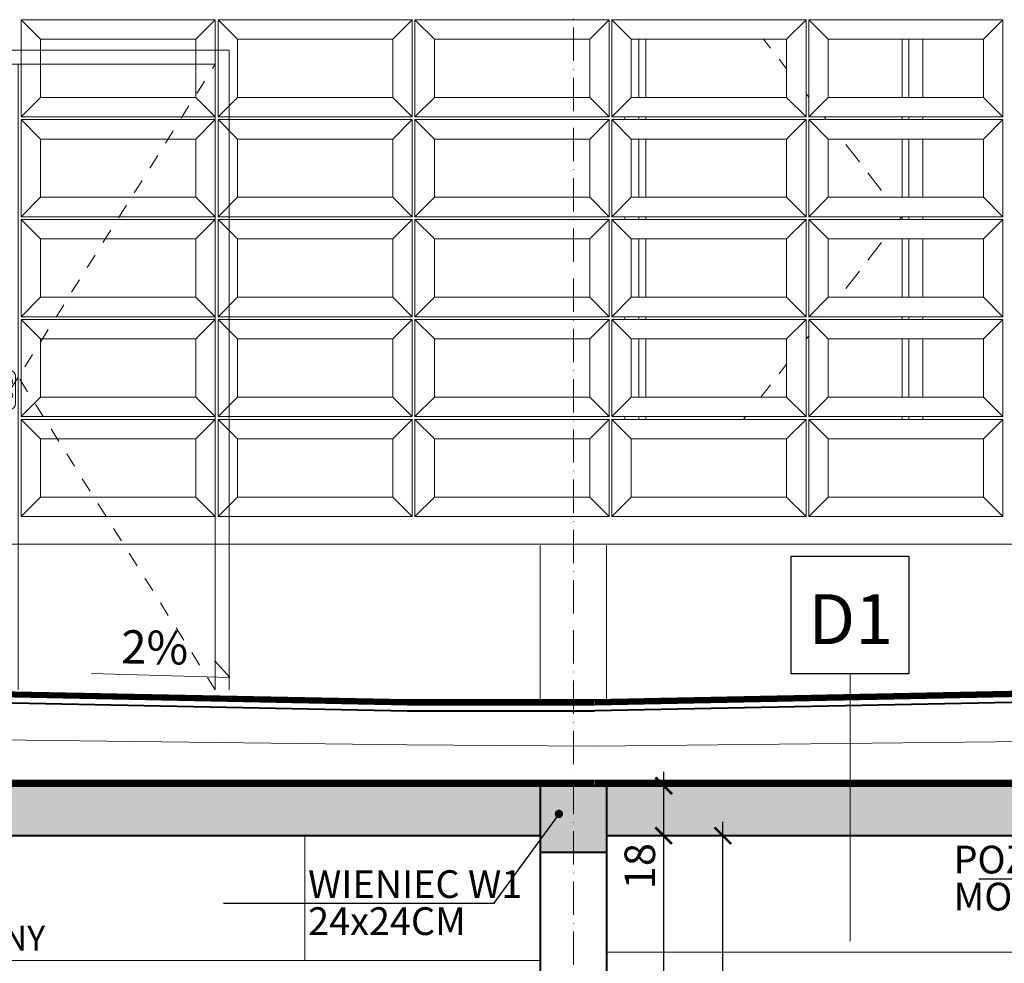
# Model space of a CAD drawing. Units: millimetres. Extents: x 216110 to 238596, y -105661 to 0.
# Drawn here: x 220385 to 220740, y -98409 to -98069 of the extents above; entities that cross this region are included whole.
import ezdxf
from ezdxf import colors
from ezdxf.entities.mleader import LeaderData, LeaderLine
from ezdxf.math import Vec2, Vec3

# ---------------------------------------------------------------- set-up
doc = ezdxf.new("R2010")
doc.units = ezdxf.units.MM
doc.header["$MEASUREMENT"] = 0
for name, pattern in [('ACAD_ISO03W100', [30, 12, -18]), ('ACAD_ISO10W100', [18, 12, -3, 0, -3]), ('CONTINOUS', [0]), ('MCDASH1', [0.211654, 0.105807, -0.105846])]:
    doc.linetypes.add(name, pattern=pattern)
for name, color, linetype, lineweight in [('_A. WARSTWY', 36, 'Continuous', 20), ('AW_izolacja', 7, 'CONTINOUS', 5), ('M_Elementy opis', 142, 'Continuous', 25), ('Nowe_220-A Ściany_Nr_pióra__3', 7, 'Continuous', 13), ('Nowe__żelbet_Nr_pióra__141', 7, 'Continuous', 13), ('UA - osie', 4, 'ACAD_ISO10W100', 15), ('UA-elewacje', 5, 'Continuous', 15), ('UA-konstrukcja przekrój', 5, 'Continuous', 40), ('UA-ocieplenie', 3, 'Continuous', 40), ('UA-opisy', 4, 'Continuous', 5), ('UA-przekroje', 7, 'Continuous', 15), ('UA-rzędne', 7, 'Continuous', 15), ('UA-stolarka', 40, 'Continuous', 5), ('UA-szrafy', 5, 'Continuous', 5), ('UA-widokowa', 5, 'Continuous', 15), ('UA-wymiarowanie', 7, 'Continuous', 15), ('UA-ściany nośne 25', 5, 'Continuous', 40)]:
    doc.layers.add(name, color=color, linetype=linetype, lineweight=lineweight)
doc.layers.add('_UA-kształtki', color=7, linetype='Continuous')
doc.styles.add('1_50A', font='arial.ttf', dxfattribs={"height": 11})
doc.styles.add('Arial', font='arial.ttf', dxfattribs={"width": 0.8, "height": 10})
doc.linetypes.add('BATTING', pattern='A,0.00254,-2.54,[134,ltypeshp.shx,S=2.54,R=0,X=-2.54,Y=0],-5.08,[134,ltypeshp.shx,S=2.54,R=180,X=2.54,Y=0],-2.54', length=10.16254)
doc.dimstyles.new('DAJTKI WYMIARY', dxfattribs={"dimtxt": 11, "dimasz": 6, "dimexe": 4, "dimexo": 1, "dimgap": 3, "dimtad": 1, "dimrnd": 1, "dimdsep": 46, "dimtxsty": '1_50A', "dimblk": 'ARCHTICK', "dimcen": 0.09, "dimdle": 5, "dimadec": 0, "dimazin": 0, "dimtfac": 1, "dimtofl": 0, "dimtmove": 0, "dimatfit": 3, "dimfxl": 4, "dimfxlon": 1, "dimtolj": 1, "dimtzin": 0, "dimarcsym": 0})

# ---------------------------------------------------------------- blocks, each defined once
blk = doc.blocks.new('_ArchTick')
at = {"color": 0, "linetype": 'ByBlock', "const_width": 0.15}
blk.add_lwpolyline([(-0.5, -0.5), (0.5, 0.5)], dxfattribs=at)
blk = doc.blocks.new('*D2995')
at = {"layer": 'Defpoints', "color": 0, "ltscale": 30, "transparency": 16777216}
for p in [(220596.24, -98362.78), (220616.81, -98362.78), (220596.24, -98524.75)]:
    blk.add_point(p, dxfattribs=at)
at = {"layer": 'UA-wymiarowanie', "color": 0, "lineweight": -2, "ltscale": 30, "transparency": 16777216}
for p, q in [((220616.81, -98529.75), (220616.81, -98357.78)), ((220612.81, -98362.78), (220620.81, -98362.78)), ((220612.81, -98524.75), (220620.81, -98524.75))]:
    blk.add_line(p, q, dxfattribs=at)
at = {"layer": 'UA-wymiarowanie', "color": 0, "lineweight": -2, "ltscale": 30, "transparency": 16777216, "xscale": 6, "yscale": 6, "zscale": 6}
for p, rotation in [((220616.81, -98362.78), 90), ((220616.81, -98524.75), 270)]:
    blk.add_blockref('_ArchTick', p, dxfattribs=dict(at, rotation=rotation))
at = {"layer": 'UA-wymiarowanie', "color": 0, "ltscale": 30, "transparency": 16777216, "insert": (220608.2, -98443.76), "char_height": 11, "attachment_point": 5, "rotation": 90, "style": '1_50A'}
blk.add_mtext('\\A1;162', dxfattribs=at)
blk = doc.blocks.new('*D2996')
at = {"layer": 'Defpoints', "color": 0, "ltscale": 30, "transparency": 16777216}
for p in [(220596.24, -98344.78), (220616.81, -98344.78), (220596.24, -98362.78)]:
    blk.add_point(p, dxfattribs=at)
at = {"layer": 'UA-wymiarowanie', "color": 0, "lineweight": -2, "ltscale": 30, "transparency": 16777216}
for p, q in [((220616.81, -98367.78), (220616.81, -98339.78)), ((220612.81, -98344.78), (220620.81, -98344.78)), ((220612.81, -98362.78), (220620.81, -98362.78))]:
    blk.add_line(p, q, dxfattribs=at)
at = {"layer": 'UA-wymiarowanie', "color": 0, "lineweight": -2, "ltscale": 30, "transparency": 16777216, "xscale": 6, "yscale": 6, "zscale": 6}
for p, rotation in [((220616.81, -98344.78), 90), ((220616.81, -98362.78), 270)]:
    blk.add_blockref('_ArchTick', p, dxfattribs=dict(at, rotation=rotation))
at = {"layer": 'UA-wymiarowanie', "color": 0, "ltscale": 30, "transparency": 16777216, "insert": (220608.2, -98373.77), "char_height": 11, "attachment_point": 5, "rotation": 90, "style": '1_50A'}
blk.add_mtext('\\A1;18', dxfattribs=at)
blk = doc.blocks.new('DRZWI ZEWN')
at = {"layer": 'UA-stolarka', "color": 0, "linetype": 'Continuous', "lineweight": 13}
blk.add_line((227281.42, -102029.39), (227281.42, -102254.89), dxfattribs=at)
at = {"layer": 'UA-stolarka', "color": 0, "linetype": 'Continuous'}
for p, q in [((227276.44, -102141.78), (227276.44, -102142.78)), ((227280.44, -102141.78), (227280.44, -102151.78)), ((227276.44, -102144.78), (227276.44, -102151.78))]:
    blk.add_line(p, q, dxfattribs=at)
at = {"layer": 'UA-stolarka', "color": 0, "linetype": 'Continuous', "lineweight": 13, "flags": 128}
for points in [[(227206.42, -102254.89), (227206.42, -102024.39), (227357.42, -102024.39), (227357.42, -102254.89)], [(227211.42, -102254.89), (227211.42, -102029.39), (227352.42, -102029.39), (227352.42, -102254.89)]]:
    blk.add_lwpolyline(points, dxfattribs=at)
at = {"layer": 'UA-stolarka', "color": 0, "linetype": 'MCDASH1', "ltscale": 50, "flags": 128}
for points in [[(227211.42, -102254.39), (227281.42, -102142.14), (227211.42, -102029.39)], [(227352.42, -102254.89), (227281.42, -102142.14), (227352.42, -102029.39)]]:
    blk.add_lwpolyline(points, dxfattribs=at)
at = {"layer": 'UA-stolarka', "color": 0, "linetype": 'Continuous', "flags": 128}
blk.add_lwpolyline([(227278.44, -102142.78), (227261.44, -102142.78), (227261.44, -102144.78), (227278.44, -102144.78)], dxfattribs=at)
at = {"layer": 'UA-stolarka', "color": 0, "linetype": 'Continuous'}
blk.add_circle((227278.44, -102148.8), 1, dxfattribs=at)
for centre, radius, start, end in [((227278.44, -102141.78), 2, 0, 180), ((227278.44, -102143.78), 1, 270, 90), ((227278.44, -102151.78), 2, 180, 0)]:
    blk.add_arc(centre, radius, start, end, dxfattribs=at)
blk = doc.blocks.new('_Dot')
at = {"color": 0, "linetype": 'ByBlock', "lineweight": -2}
blk.add_line((-0.5, 0), (-1, 0), dxfattribs=at)
at = {"color": 0, "linetype": 'ByBlock', "const_width": 0.5}
blk.add_lwpolyline([(-0.25, 0, 1), (0.25, 0, 1)], format="xyb", close=True, dxfattribs=at)
blk = doc.blocks.new('*D4355')
at = {"layer": 'Defpoints', "color": 0, "ltscale": 0.3, "transparency": 16777216}
for p in [(220596.24, -98362.78), (220638.14, -98362.78), (220616.81, -98764.78)]:
    blk.add_point(p, dxfattribs=at)
at = {"layer": 'UA-wymiarowanie', "color": 0, "lineweight": -2, "ltscale": 0.3, "transparency": 16777216}
for p, q in [((220638.14, -98769.78), (220638.14, -98357.78)), ((220634.14, -98362.78), (220642.14, -98362.78)), ((220634.14, -98764.78), (220642.14, -98764.78))]:
    blk.add_line(p, q, dxfattribs=at)
at = {"layer": 'UA-wymiarowanie', "color": 0, "lineweight": -2, "ltscale": 0.3, "transparency": 16777216, "xscale": 6, "yscale": 6, "zscale": 6}
for p, rotation in [((220638.14, -98362.78), 90), ((220638.14, -98764.78), 270)]:
    blk.add_blockref('_ArchTick', p, dxfattribs=dict(at, rotation=rotation))
at = {"layer": 'UA-wymiarowanie', "color": 0, "ltscale": 0.3, "transparency": 16777216, "insert": (220629.52, -98563.78), "char_height": 11, "attachment_point": 5, "rotation": 90, "style": '1_50A'}
blk.add_mtext('\\A1;402', dxfattribs=at)
blk = doc.blocks.new('kształtka')
at = {"layer": 'Nowe__żelbet_Nr_pióra__141', "color": 7, "linetype": 'Continuous', "lineweight": 13}
for points in [[(-606.5, -578.4), (-606.5, -228.4)], [(-606.5, -228.4), (-536.5, -298.4)], [(-606.5, -228.4), (93.5, -228.4)], [(23.5, -298.4), (93.5, -228.4)], [(93.5, -228.4), (93.5, -578.4)], [(-536.5, -298.4), (-536.5, -508.4)], [(23.5, -298.4), (-536.5, -298.4)], [(23.5, -508.4), (23.5, -298.4)], [(-606.5, -578.4), (-536.5, -508.4)], [(-536.5, -508.4), (23.5, -508.4)], [(23.5, -508.4), (93.5, -578.4)], [(93.5, -578.4), (-606.5, -578.4)]]:
    blk.add_lwpolyline(points, dxfattribs=at)

msp = doc.modelspace()

# ---------------------------------------------------------------- hatches: boundary and pattern name
at = {"layer": 'UA-opisy', "lineweight": 5}
h = msp.add_hatch(dxfattribs=at)
h.set_pattern_fill('ANSI33', color=256)
h.set_pattern_definition([(45, (165861.24, -108157.311), (-4.49012806, 4.49012806), []), (45, (165865.73, -108157.311), (-4.49012806, 4.49012806), [3.175, -1.5875])])
h.paths.add_polyline_path([(220142.588, -98344.772), (220142.73, -98362.775), (220572.242, -98362.775), (220572.242, -98368.775), (220596.242, -98368.775), (220596.242, -98362.775), (221132.917, -98362.775), (221132.569, -98344.775)])

# ---------------------------------------------------------------- linework, layer by layer
at = {"layer": 'AW_izolacja', "linetype": 'ACAD_ISO03W100', "ltscale": 0.5, "const_width": 2}
for points in [[(221131.764, -98303.971), (220591.873, -98314.769)], [(220178.271, -98307.849), (220524.294, -98314.769)], [(220524.277, -98314.769), (220591.855, -98314.769)], [(220142.659, -98343.775), (220524.294, -98343.775)], [(220524.277, -98343.769), (220591.855, -98343.769)], [(221132.48, -98343.775), (220591.873, -98343.775)]]:
    msp.add_lwpolyline(points, dxfattribs=at)
at = {"layer": 'Nowe_220-A Ściany_Nr_pióra__3', "color": 7, "linetype": 'Continuous', "lineweight": 13}
for p, q in [((220607.84, -98075.775), (220607.84, -98096.775)), ((220610.34, -98075.775), (220610.34, -98096.775)), ((220652.745, -98075.775), (220655.322, -98079.069)), ((220702.74, -98096.775), (220702.74, -98075.775)), ((220705.24, -98096.775), (220705.24, -98075.775)), ((220710.24, -98075.775), (220710.24, -98096.775)), ((220658.403, -98083.007), (220661.133, -98086.495)), ((220668.133, -98095.442), (220669.133, -98096.721)), ((220602.84, -98104.775), (220602.84, -98103.775)), ((220607.84, -98103.775), (220607.84, -98104.775)), ((220610.34, -98103.775), (220610.34, -98104.775)), ((220674.652, -98103.775), (220675.435, -98104.775)), ((220702.74, -98104.775), (220702.74, -98103.775)), ((220705.24, -98104.775), (220705.24, -98103.775)), ((220710.24, -98103.775), (220710.24, -98104.775)), ((220607.84, -98111.775), (220607.84, -98132.775)), ((220610.34, -98111.775), (220610.34, -98132.775)), ((220682.435, -98113.723), (220687.365, -98120.024)), ((220702.74, -98132.775), (220702.74, -98111.775)), ((220705.24, -98132.775), (220705.24, -98111.775)), ((220710.24, -98111.775), (220710.24, -98132.775)), ((220690.446, -98123.962), (220695.376, -98130.263)), ((220602.84, -98140.775), (220602.84, -98139.775)), ((220607.84, -98139.775), (220607.84, -98140.775)), ((220610.34, -98139.775), (220610.34, -98140.775)), ((220701.879, -98140.775), (220702.662, -98139.775)), ((220702.74, -98140.775), (220702.74, -98139.775)), ((220705.24, -98140.775), (220705.24, -98139.775)), ((220710.24, -98139.775), (220710.24, -98140.775)), ((220607.84, -98147.775), (220607.84, -98168.775)), ((220610.34, -98147.775), (220610.34, -98168.775)), ((220690.446, -98155.389), (220695.376, -98149.088)), ((220702.74, -98168.775), (220702.74, -98147.775)), ((220705.24, -98168.775), (220705.24, -98147.775)), ((220710.24, -98147.775), (220710.24, -98168.775)), ((220682.435, -98165.627), (220687.365, -98159.327)), ((220602.84, -98176.775), (220602.84, -98175.775)), ((220607.84, -98175.775), (220607.84, -98176.775)), ((220610.34, -98175.775), (220610.34, -98176.775)), ((220674.425, -98175.866), (220674.496, -98175.775)), ((220702.74, -98176.775), (220702.74, -98175.775)), ((220705.24, -98176.775), (220705.24, -98175.775)), ((220710.24, -98175.775), (220710.24, -98176.775)), ((220607.84, -98183.775), (220607.84, -98204.775)), ((220610.34, -98183.775), (220610.34, -98204.775)), ((220668.133, -98183.908), (220669.133, -98182.63)), ((220702.74, -98204.775), (220702.74, -98183.775)), ((220705.24, -98204.775), (220705.24, -98183.775)), ((220710.24, -98183.775), (220710.24, -98204.775)), ((220658.403, -98196.343), (220661.133, -98192.855)), ((220651.806, -98204.775), (220655.322, -98200.281)), ((220602.84, -98212.775), (220602.84, -98211.775)), ((220607.84, -98211.775), (220607.84, -98212.775)), ((220610.34, -98211.775), (220610.34, -98212.775)), ((220645.547, -98212.775), (220646.33, -98211.775)), ((220702.74, -98212.775), (220702.74, -98211.775)), ((220705.24, -98212.775), (220705.24, -98211.775)), ((220710.24, -98211.775), (220710.24, -98212.775))]:
    msp.add_line(p, q, dxfattribs=at)
at = {"layer": 'UA - osie', "color": 3}
msp.add_line((220584.242, -97709.578), (220584.242, -99024.456), dxfattribs=at)
at = {"layer": 'UA-konstrukcja przekrój'}
for p, q in [((220142.659, -98310.137), (220524.294, -98317.77)), ((221135.224, -98306.903), (220591.873, -98317.77)), ((220524.277, -98317.769), (220591.855, -98317.769)), ((220118.659, -98344.775), (221132.525, -98344.775)), ((220572.242, -98368.775), (220596.242, -98368.775))]:
    msp.add_line(p, q, dxfattribs=at)
at = {"layer": 'UA-ocieplenie', "linetype": 'BATTING', "lineweight": 5, "ltscale": 1.2}
for p, q in [((220142.659, -98325.457), (220524.313, -98330.07)), ((221122.178, -98324.844), (220591.888, -98330.553)), ((220524.277, -98330.069), (220591.855, -98330.553))]:
    msp.add_line(p, q, dxfattribs=at)
at = {"layer": 'UA-przekroje', "color": 0}
msp.add_line((220683.988, -98400.772), (220683.988, -98304.46), dxfattribs=at)
at = {"layer": 'UA-przekroje', "color": 0, "lineweight": 25}
msp.add_lwpolyline([(220662.775, -98262.034), (220705.202, -98262.034), (220705.202, -98304.46), (220662.775, -98304.46)], close=True, dxfattribs=at)
at = {"layer": 'UA-widokowa', "ltscale": 30}
for p, q in [((221745.445, -98257.775), (219956.53, -98257.775)), ((221135.145, -98302.904), (220591.873, -98313.769)), ((221135.185, -98304.903), (220591.873, -98315.77)), ((220176.451, -98308.813), (220524.294, -98315.77)), ((220177.296, -98306.829), (220524.294, -98313.769)), ((220524.277, -98313.769), (220591.855, -98313.769)), ((220524.277, -98315.769), (220591.855, -98315.769)), ((220142.659, -98342.775), (220524.294, -98342.775)), ((220524.277, -98342.769), (220591.855, -98342.769)), ((221132.525, -98342.775), (220591.873, -98342.775)), ((220487.409, -98407.775), (220487.409, -98362.775)), ((220596.242, -98404.775), (221186.042, -98404.775)), ((220142.659, -98407.775), (220572.242, -98407.775))]:
    msp.add_line(p, q, dxfattribs=at)
at = {"layer": 'UA-widokowa', "ltscale": 0.3}
for p, q in [((220572.242, -98313.769), (220572.242, -98258.275)), ((220596.242, -98314.682), (220596.242, -98258.275))]:
    msp.add_line(p, q, dxfattribs=at)
at = {"layer": 'UA-widokowa', "linetype": 'Continuous'}
for q in [(220454.892, -98299.654), (220410.547, -98304.298)]:
    msp.add_line((220460.38, -98305.78), q, dxfattribs=at)
at = {"layer": 'UA-ściany nośne 25'}
for p, q in [((220572.242, -98344.775), (220572.242, -98524.747)), ((220596.242, -98344.775), (220596.242, -98524.747)), ((220142.659, -98362.775), (220572.242, -98362.775)), ((220596.242, -98362.775), (221136.326, -98362.775))]:
    msp.add_line(p, q, dxfattribs=at)

# ---------------------------------------------------------------- block references
at = {"layer": '_UA-kształtki', "xscale": 0.1, "yscale": 0.1, "zscale": 0.1}
for p in [(220445.775, -98045.939), (220516.775, -98045.939), (220587.775, -98045.939), (220658.775, -98045.939), (220729.775, -98045.939), (220445.775, -98081.939), (220516.775, -98081.939), (220587.775, -98081.939), (220658.775, -98081.939), (220729.775, -98081.939), (220445.775, -98117.939), (220516.775, -98117.939), (220587.775, -98117.939), (220658.775, -98117.939), (220729.775, -98117.939), (220445.775, -98153.939), (220516.775, -98153.939), (220587.775, -98153.939), (220658.775, -98153.939), (220729.775, -98153.939), (220445.775, -98189.939), (220516.775, -98189.939), (220587.775, -98189.939), (220658.775, -98189.939), (220729.775, -98189.939)]:
    msp.add_blockref('kształtka', p, dxfattribs=at)
at = {"layer": 'UA-elewacje', "color": 0, "linetype": 'Continuous', "lineweight": 13}
msp.add_blockref('DRZWI ZEWN', (-6897.29, 3944.611), dxfattribs=at)

# ---------------------------------------------------------------- texts
at = {"layer": '_A. WARSTWY', "color": 0, "style": 'Arial'}
msp.add_text('SUFIT PODWIESZANY', height=9.01959, dxfattribs=at).set_placement((220272.397, -98404.193))
at = {"layer": 'UA-rzędne', "color": 0, "lineweight": 13, "insert": (220684.221, -98275.77), "char_height": 18, "width": 19.8, "attachment_point": 2, "line_spacing_factor": 0.938532, "style": 'Arial'}
msp.add_mtext('D1', dxfattribs=at)
at = {"layer": 'UA-szrafy', "insert": (220445.494, -98289.136), "char_height": 12, "attachment_point": 3, "rotation": 358.98173, "style": '1_50A'}
msp.add_mtext_dynamic_manual_height_columns('2%', width=43.87207, gutter_width=55, heights=[0], dxfattribs=at)

# ---------------------------------------------------------------- dimensions: what is measured, and where the dimension line sits
at = {"layer": 'UA-wymiarowanie', "color": 232, "ltscale": 30}
dim = msp.add_linear_dim(base=(220616.814, -98344.775), p1=(220596.242, -98362.775), p2=(220596.242, -98344.775), angle=90, dimstyle='DAJTKI WYMIARY', override={"dimtmove": 1}, dxfattribs=at)
dim.commit()
dim.dimension.update_dxf_attribs({"geometry": '*D2996', "text_midpoint": (220616.814, -98373.775), "dimtype": 160})
dim = msp.add_linear_dim(base=(220616.814, -98362.775), p1=(220596.242, -98524.747), p2=(220596.242, -98362.775), angle=90, dimstyle='DAJTKI WYMIARY', override={"dimtmove": 1}, dxfattribs=at)
dim.commit()
dim.dimension.update_dxf_attribs({"geometry": '*D2995', "text_midpoint": (220608.198, -98443.761)})
at = {"layer": 'UA-wymiarowanie', "color": 0, "ltscale": 0.3}
dim = msp.add_linear_dim(base=(220638.135, -98362.775), p1=(220616.814, -98764.775), p2=(220596.242, -98362.775), angle=90, dimstyle='DAJTKI WYMIARY', dxfattribs=at)
dim.commit()
dim.dimension.update_dxf_attribs({"geometry": '*D4355', "text_midpoint": (220629.519, -98563.775)})

# ---------------------------------------------------------------- leaders
at = {"layer": 'M_Elementy opis', "ltscale": 0.3}
ml = msp.add_multileader_mtext('Standard', dxfattribs=at)
ml.set_content('WIENIEC W1 24x24CM', color=256, style='Arial')
ml.set_leader_properties()
ml.set_arrow_properties(name='DOT')
ml.build(insert=Vec2(0, 0))
ml.multileader.update_dxf_attribs({"text_right_attachment_type": 6, "dogleg_length": 0.36, "arrow_head_size": 3})
ctx = ml.context
ctx.base_point, ctx.char_height, ctx.arrow_head_size, ctx.landing_gap_size, ctx.plane_origin = Vec3(220487.605, -98380.339), 10, 3, 1, Vec3(220581.754, -98356.268)
ctx.right_attachment = 6
notes = []
notes.append((ctx, [(0, (1, 1, 0), (220555.455, -98387.254), (-1, 0), 0.36, [(0, [(220579.046, -98354.933)], 0, [])])]))
ctx.mtext.insert, ctx.mtext.width, ctx.mtext.line_spacing_factor, ctx.mtext.flow_direction = Vec3(220488.605, -98375.254), 95.04775, 0.8, 5
ml = msp.add_multileader_mtext('Standard', dxfattribs=at)
ml.set_content('POZ.2.2.1.STROP \\PMONOLITYCZNY GR.18CM', color=256, style='Arial')
ml.set_leader_properties()
ml.set_arrow_properties(name='DOT')
ml.build(insert=Vec2(0, 0))
ml.multileader.update_dxf_attribs({"text_right_attachment_type": 6, "dogleg_length": 0.36, "arrow_head_size": 3})
ctx = ml.context
ctx.base_point, ctx.char_height, ctx.arrow_head_size, ctx.landing_gap_size, ctx.plane_origin = Vec3(220720.322, -98371.493), 10, 3, 1, Vec3(220888.883, -98347.422)
ctx.right_attachment = 6
notes.append((ctx, [(0, (1, 1, 0), (220862.583, -98378.408), (-1, 0), 0.36, [(0, [(220862.39, -98355.232)], 0, [])])]))
ctx.mtext.insert, ctx.mtext.line_spacing_factor, ctx.mtext.flow_direction = Vec3(220721.322, -98366.408), 0.8, 5
for ctx, leaders in notes:
    for number, flags, end, landing, length, lines in leaders:
        leader = LeaderData()
        leader.index, (leader.has_last_leader_line, leader.has_dogleg_vector, leader.attachment_direction) = number, flags
        leader.last_leader_point, leader.dogleg_vector, leader.dogleg_length = Vec3(end), Vec3(landing), length
        for number, points, colour, breaks in lines:
            line = LeaderLine()
            line.index, line.vertices, line.color, line.breaks = number, Vec3.list(points), colors.encode_raw_color(colour), breaks
            leader.lines.append(line)
        ctx.leaders.append(leader)

doc.saveas('drawing.dxf')
